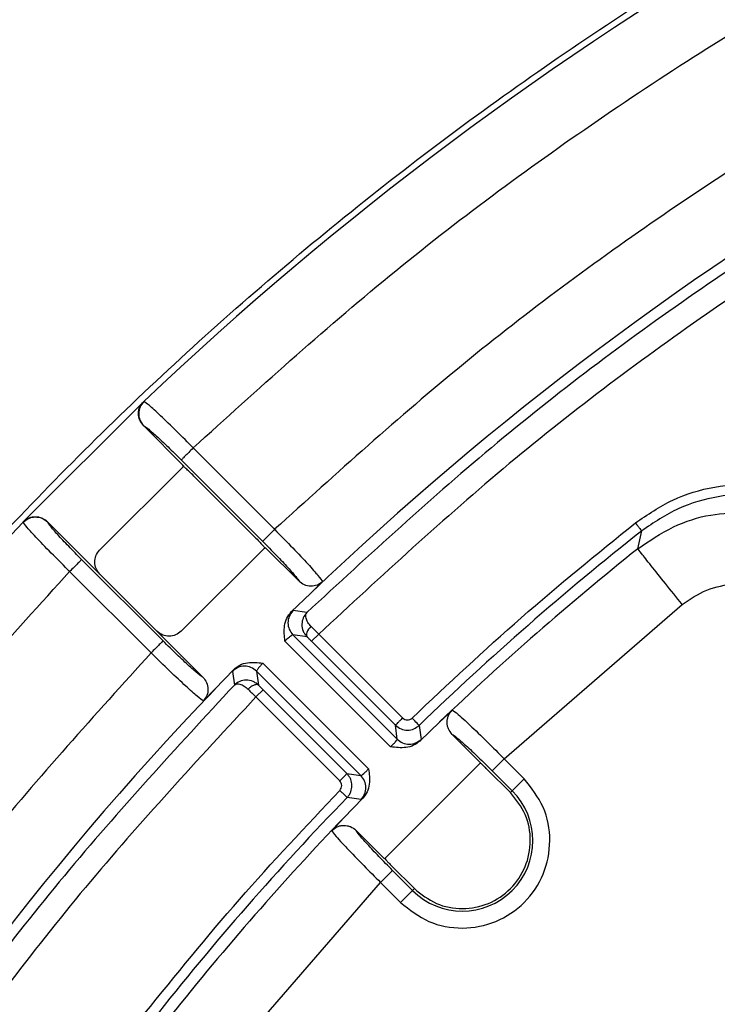
# Model space of a CAD drawing. Units: millimetres. Extents: x 5 to 292, y 5 to 415.
# Drawn here: x 184 to 195, y 198 to 212 of the extents above; entities that cross this region are included whole.
import ezdxf

# ---------------------------------------------------------------- set-up
doc = ezdxf.new("R2010")
doc.units = ezdxf.units.MM

msp = doc.modelspace()

# ---------------------------------------------------------------- linework, layer by layer
at = {"color": 7, "linetype": 'Continuous', "lineweight": 25}
for p, q in [((186.1104, 206.5818), (184.3349, 204.8063)), ((186.1104, 206.5818), (186.1141, 206.5809)), ((186.7038, 205.6271), (186.1063, 206.2246)), ((186.1063, 206.2246), (186.1092, 206.2238)), ((188.039, 204.6978), (186.8402, 205.8966)), ((185.4599, 204.3895), (186.7038, 205.6271)), ((186.6637, 205.7201), (187.8625, 204.5213)), ((187.7297, 204.6012), (186.8658, 205.4651)), ((184.3358, 204.8026), (184.3349, 204.8063)), ((184.6929, 204.8075), (184.6921, 204.8103)), ((184.6921, 204.8103), (185.4631, 204.0394)), ((193.3857, 204.4104), (193.4441, 204.6748)), ((186.6624, 203.1991), (187.8991, 204.4292)), ((188.3979, 203.933), (187.9004, 204.4305)), ((186.3954, 203.0542), (185.1966, 204.253)), ((185.0201, 204.0765), (186.2189, 202.8777)), ((185.4631, 204.0394), (186.3063, 203.1961)), ((188.5718, 203.7592), (188.746, 203.9278)), ((188.2836, 203.4808), (188.5706, 203.758)), ((188.5706, 203.758), (188.5721, 203.7564)), ((191.4189, 201.3179), (194.0401, 203.59)), ((188.3108, 203.5001), (188.2836, 203.4808)), ((188.512, 203.4708), (188.3108, 203.5001)), ((186.3064, 203.1961), (186.9837, 202.5188)), ((189.8455, 201.6072), (188.3084, 203.1443)), ((188.5165, 203.1134), (188.3084, 203.1443)), ((188.6883, 203.1545), (188.5823, 203.0485)), ((188.6883, 203.1545), (189.9232, 201.9196)), ((189.7463, 201.4943), (188.1901, 203.0505)), ((189.8172, 201.8135), (188.5823, 203.0485)), ((187.8664, 202.7269), (189.4226, 201.1707)), ((187.1576, 202.345), (187.4361, 202.6333)), ((187.4166, 202.6059), (187.4462, 202.405)), ((187.4361, 202.6333), (187.4168, 202.6061)), ((187.7726, 202.6086), (189.3097, 201.0715)), ((187.7726, 202.6086), (187.8035, 202.4005)), ((186.989, 202.1707), (187.1575, 202.3449)), ((187.1614, 202.3458), (187.1576, 202.345)), ((187.8685, 202.3347), (187.7624, 202.2286)), ((187.8685, 202.3347), (189.1034, 201.0998)), ((188.9973, 200.9938), (187.7624, 202.2286)), ((190.6571, 202.0362), (190.4699, 201.8611)), ((190.4699, 201.8611), (190.1766, 201.5784)), ((190.4699, 201.8611), (190.4659, 201.8604)), ((189.8455, 201.6072), (189.8172, 201.8135)), ((190.1675, 201.8106), (190.1963, 201.6047)), ((190.1963, 201.6047), (190.1766, 201.5784)), ((191.0711, 201.2599), (190.6526, 201.6783)), ((189.6569, 199.8457), (191.0711, 201.2599)), ((191.7135, 201.0234), (191.4189, 201.3179)), ((191.5105, 200.8205), (191.1735, 201.1574)), ((191.2424, 201.1414), (191.5369, 200.8469)), ((189.1034, 201.0998), (189.31, 201.0712)), ((191.5369, 200.8469), (191.5105, 200.8205)), ((189.3385, 200.7403), (189.0556, 200.4468)), ((189.3122, 200.7207), (189.1064, 200.7494)), ((189.3385, 200.7403), (189.3122, 200.7207)), ((189.0556, 200.4469), (188.8805, 200.2596)), ((189.0556, 200.4468), (189.0564, 200.4508)), ((189.2384, 200.2641), (189.6569, 199.8457)), ((189.7593, 199.7432), (190.0963, 199.4062)), ((190.0699, 199.3798), (189.7753, 199.6743)), ((187.327, 196.877), (189.5988, 199.4978)), ((189.5988, 199.4978), (189.8933, 199.2033)), ((190.0963, 199.4062), (190.0699, 199.3798))]:
    msp.add_line(p, q, dxfattribs=at)
at = {"color": 8, "linetype": 'Continuous', "lineweight": 25}
for p, q in [((188.4846, 203.1518), (188.5165, 203.1134)), ((187.8035, 202.4005), (187.7653, 202.4322))]:
    msp.add_line(p, q, dxfattribs=at)
at = {"color": 7, "linetype": 'Continuous', "lineweight": 25, "flags": 128}
for points in [[(188.5742, 203.2692), (188.5548, 203.2476), (188.5379, 203.225), (188.5242, 203.2021), (188.5143, 203.18), (188.5083, 203.1593), (188.5067, 203.1408), (188.5095, 203.1254), (188.5165, 203.1134)], [(190.1675, 201.8106), (190.1649, 201.8133), (190.1585, 201.8198), (190.1487, 201.83), (190.1357, 201.8434), (190.1201, 201.8596), (190.1024, 201.8779), (190.0832, 201.8978), (190.0633, 201.9184)], [(191.5369, 200.8469), (191.5418, 200.8518), (191.5529, 200.8629), (191.5698, 200.8797), (191.5918, 200.9017), (191.6181, 200.9281), (191.6479, 200.9579), (191.6801, 200.9901), (191.7135, 201.0234)], [(189.8933, 199.2033), (189.9267, 199.2366), (189.9588, 199.2688), (189.9886, 199.2986), (190.015, 199.325), (190.037, 199.347), (190.0539, 199.3638), (190.0649, 199.3749), (190.0699, 199.3798)]]:
    msp.add_lwpolyline(points, dxfattribs=at)
at = {"color": 7, "linetype": 'Continuous', "lineweight": 25}
for centre, radius, start, end in [((220.502, 170.415), 49.9049, 106.44401, 133.55641), ((220.502, 170.415), 46.1646, 106.23932, 133.76108), ((220.502, 170.415), 49.9049, 136.44401, 163.55641), ((220.502, 170.415), 43.6562, 128.30118, 134.01521), ((220.502, 170.415), 43.4854, 128.57745, 133.68687), ((220.502, 170.415), 46.1646, 136.2373, 163.76108), ((190.8034, 200.1134), 1.0374, 225.00032, 45.00032), ((220.502, 170.415), 43.6562, 135.98482, 141.69875), ((220.502, 170.415), 43.4854, 136.31352, 141.42248)]:
    msp.add_arc(centre, radius, start, end, dxfattribs=at)
for points, knots in [([(170.502, 170.415), (170.5317, 171.724), (170.5911, 174.342), (171.0704, 178.2447), (171.8325, 182.0992), (172.9005, 185.8817), (174.2604, 189.5688), (175.9058, 193.1378), (177.8261, 196.5668), (180.0095, 199.8345), (182.4426, 202.9208), (185.1103, 205.8067), (187.9962, 208.4744), (191.0825, 210.9074), (194.3502, 213.0908), (197.7791, 215.0111), (201.3481, 216.6565), (205.0352, 218.0167), (208.8177, 219.0835), (212.6722, 219.8502), (216.575, 220.3121), (220.502, 220.4664), (224.429, 220.3121), (228.3317, 219.8502), (232.1862, 219.0835), (235.9687, 218.0167), (239.6558, 216.6565), (243.2248, 215.0111), (246.6538, 213.0908), (249.9215, 210.9074), (253.0078, 208.4744), (255.8937, 205.8067), (258.5614, 202.9208), (260.9944, 199.8345), (263.1778, 196.5668), (265.0981, 193.1378), (266.7435, 189.5688), (268.1034, 185.8817), (269.1715, 182.0992), (269.9335, 178.2447), (270.4129, 174.342), (270.4723, 171.724), (270.502, 170.415)], [0, 0, 0, 0, 0.025, 0.05, 0.075, 0.1, 0.125, 0.15, 0.175, 0.2, 0.225, 0.25, 0.275, 0.3, 0.325, 0.35, 0.375, 0.4, 0.425, 0.45, 0.475, 0.5, 0.525, 0.55, 0.575, 0.6, 0.625, 0.65, 0.675, 0.7, 0.725, 0.75, 0.775, 0.8, 0.825, 0.85, 0.875, 0.9, 0.925, 0.95, 0.975, 1, 1, 1, 1]), ([(186.8402, 205.8966), (187.7896, 206.7572), (189.6865, 208.4766), (192.7768, 210.7626), (196.0214, 212.8161), (199.4221, 214.5992), (202.9469, 216.1326), (205.3845, 216.9157), (206.6045, 217.3076)], [0, 0, 0, 0, 0.1668416, 0.3333562, 0.5, 0.6666331, 0.833153, 1, 1, 1, 1]), ([(207.0433, 215.67), (205.8707, 215.2922), (203.5277, 214.5373), (200.1394, 213.0615), (196.87, 211.3466), (193.7501, 209.3726), (190.7778, 207.1761), (188.9526, 205.5245), (188.039, 204.6978)], [0, 0, 0, 0, 0.1668402, 0.3333559, 0.5, 0.6666332, 0.8331545, 1, 1, 1, 1]), ([(207.8698, 214.647), (206.6718, 214.2741), (204.2758, 213.5282), (200.8132, 212.0415), (197.4751, 210.2987), (194.2968, 208.2792), (191.2779, 206.0239), (189.434, 204.3218), (188.512, 203.4708)], [0, 0, 0, 0, 0.16666669, 0.33333333, 0.5, 0.66666659, 0.83333334, 1, 1, 1, 1]), ([(208.0556, 214.3362), (206.856, 213.9652), (204.457, 213.2232), (200.9905, 211.739), (197.6499, 209.9961), (194.4701, 207.9744), (191.4515, 205.7145), (189.6094, 204.0078), (188.6883, 203.1545)], [0, 0, 0, 0, 0.1666691, 0.3333429, 0.5, 0.6666463, 0.8333255, 1, 1, 1, 1]), ([(186.1063, 206.2246), (186.0856, 206.2507), (186.0441, 206.303), (186.0296, 206.3877), (186.0368, 206.4535), (186.0565, 206.5176), (186.0889, 206.5562), (186.1104, 206.5818)], [0, 0, 0, 0, 0.2495296, 0.4993787, 0.6234438, 0.7504836, 1, 1, 1, 1]), ([(186.1141, 206.5808), (186.0928, 206.5551), (186.0503, 206.5036), (186.031, 206.4033), (186.0475, 206.3025), (186.0886, 206.25), (186.1092, 206.2238)], [0, 0, 0, 0, 0.2500023, 0.5000031, 0.7500003, 1, 1, 1, 1]), ([(186.8402, 205.8966), (186.7591, 205.9781), (186.5846, 206.1534), (186.3525, 206.3773), (186.1754, 206.5393), (186.1345, 206.567), (186.1141, 206.5809)], [0, 0, 0, 0, 0.232427, 0.4999739, 0.7499875, 1, 1, 1, 1]), ([(186.1092, 206.2238), (186.1254, 206.2144), (186.158, 206.1954), (186.2907, 206.0793), (186.4654, 205.9161), (186.5976, 205.7854), (186.6637, 205.7201)], [0, 0, 0, 0, 0.25000253, 0.50000615, 0.75000785, 1, 1, 1, 1]), ([(186.8402, 205.8966), (186.8178, 205.8742), (186.773, 205.8294), (186.7159, 205.7723), (186.6746, 205.731), (186.6673, 205.7237), (186.6637, 205.7201)], [0, 0, 0, 0, 0.2499985, 0.5000048, 0.7499995, 1, 1, 1, 1]), ([(186.8658, 205.4651), (186.8437, 205.487), (186.7996, 205.5306), (186.7415, 205.5848), (186.6973, 205.6235), (186.6864, 205.6298), (186.681, 205.633)], [0, 0, 0, 0, 0.2504416, 0.5001846, 0.7503313, 1, 1, 1, 1]), ([(193.3512, 204.7925), (193.5301, 204.9144), (193.8879, 205.1583), (194.5156, 205.343), (195.1681, 205.3909), (195.5888, 205.2884), (195.7991, 205.2371)], [0, 0, 0, 0, 0.2500058, 0.5000015, 0.7500054, 1, 1, 1, 1]), ([(195.7535, 205.0944), (195.5548, 205.1429), (195.1653, 205.2379), (194.559, 205.1962), (193.9653, 205.0279), (193.6206, 204.7944), (193.4441, 204.6748)], [0, 0, 0, 0, 0.250346, 0.4906435, 0.7390597, 1, 1, 1, 1]), ([(184.3349, 204.8063), (184.3605, 204.8278), (184.3988, 204.8599), (184.4628, 204.8798), (184.5286, 204.8872), (184.6137, 204.8726), (184.666, 204.8311), (184.6921, 204.8103)], [0, 0, 0, 0, 0.2495039, 0.3736548, 0.5006299, 0.7504727, 1, 1, 1, 1]), ([(184.3358, 204.8026), (184.3616, 204.8238), (184.413, 204.8664), (184.5134, 204.8857), (184.6142, 204.8691), (184.6666, 204.828), (184.6929, 204.8075)], [0, 0, 0, 0, 0.25, 0.5000005, 0.7499975, 1, 1, 1, 1]), ([(193.3857, 204.4104), (193.5558, 204.5264), (193.8856, 204.7513), (194.4412, 204.9315), (194.8102, 204.9421), (194.9859, 204.9472)], [0, 0, 0, 0, 0.3579883, 0.6943299, 1, 1, 1, 1]), ([(185.0201, 204.0765), (184.9386, 204.1576), (184.7633, 204.3321), (184.5394, 204.5642), (184.3774, 204.7412), (184.3497, 204.7821), (184.3358, 204.8026)], [0, 0, 0, 0, 0.2324252, 0.4999743, 0.7499879, 1, 1, 1, 1]), ([(185.1966, 204.253), (185.1313, 204.3191), (185.0006, 204.4513), (184.8374, 204.626), (184.7213, 204.7587), (184.7023, 204.7912), (184.6929, 204.8075)], [0, 0, 0, 0, 0.2499942, 0.4999956, 0.749999, 1, 1, 1, 1]), ([(190.0634, 201.9184), (190.5935, 202.4179), (191.6536, 203.417), (192.7853, 204.334), (193.3512, 204.7925)], [0, 0, 0, 0, 0.4999939, 1, 1, 1, 1]), ([(193.3512, 204.7924), (193.3631, 204.7773), (193.3869, 204.7472), (193.4172, 204.7088), (193.4388, 204.6814), (193.4423, 204.677), (193.4441, 204.6748)], [0, 0, 0, 0, 0.2499978, 0.500003, 0.7500036, 1, 1, 1, 1]), ([(187.7297, 204.6012), (187.7522, 204.5785), (187.7972, 204.5329), (187.8528, 204.4732), (187.8909, 204.4292), (187.8951, 204.4203), (187.8972, 204.4158)], [0, 0, 0, 0, 0.24984484, 0.49999851, 0.75015145, 1, 1, 1, 1]), ([(188.039, 204.6978), (188.0166, 204.6754), (187.9719, 204.6306), (187.9147, 204.5735), (187.8734, 204.5322), (187.8661, 204.5249), (187.8625, 204.5213)], [0, 0, 0, 0, 0.2499979, 0.5000036, 0.7500018, 1, 1, 1, 1]), ([(188.039, 204.6978), (188.1304, 204.6044), (188.3112, 204.4196), (188.5352, 204.1807), (188.6999, 203.9962), (188.7302, 203.9513), (188.746, 203.9278)], [0, 0, 0, 0, 0.2526589, 0.500006, 0.7385856, 1, 1, 1, 1]), ([(187.8625, 204.5213), (187.9311, 204.4519), (188.0684, 204.3131), (188.2406, 204.1289), (188.3645, 203.9877), (188.3868, 203.9513), (188.3979, 203.933)], [0, 0, 0, 0, 0.249999, 0.4999956, 0.7499966, 1, 1, 1, 1]), ([(185.4631, 204.0394), (185.4425, 204.0651), (185.4018, 204.1161), (185.3849, 204.2134), (185.4002, 204.3112), (185.4397, 204.363), (185.4599, 204.3895)], [0, 0, 0, 0, 0.2523056, 0.5001452, 0.7444809, 1, 1, 1, 1]), ([(194.0401, 203.59), (193.9562, 203.6952), (193.7884, 203.9055), (193.5751, 204.1729), (193.4227, 204.364), (193.398, 204.3949), (193.3857, 204.4104)], [0, 0, 0, 0, 0.2499993, 0.5000006, 0.7500004, 1, 1, 1, 1]), ([(185.1966, 204.253), (185.193, 204.2493), (185.1857, 204.2421), (185.1444, 204.2008), (185.0873, 204.1436), (185.0425, 204.0989), (185.0201, 204.0765)], [0, 0, 0, 0, 0.2499982, 0.4999964, 0.7500021, 1, 1, 1, 1]), ([(173.6092, 184.3121), (174.0011, 185.532), (174.7842, 187.9696), (176.3175, 191.4944), (178.1006, 194.8951), (180.1541, 198.1397), (182.44, 201.2301), (184.1595, 203.127), (185.0201, 204.0765)], [0, 0, 0, 0, 0.1668417, 0.3333563, 0.5, 0.6666331, 0.833153, 1, 1, 1, 1]), ([(188.746, 203.9278), (188.7202, 203.9083), (188.6685, 203.8694), (188.5708, 203.8539), (188.4737, 203.8725), (188.4231, 203.9128), (188.3979, 203.933)], [0, 0, 0, 0, 0.2498421, 0.4999806, 0.7501303, 1, 1, 1, 1]), ([(194.0401, 203.59), (194.1576, 203.6702), (194.3928, 203.8305), (194.6735, 203.8772), (194.8138, 203.9006)], [0, 0, 0, 0, 0.5000004, 1, 1, 1, 1]), ([(188.1901, 203.0505), (188.1823, 203.1267), (188.1705, 203.2419), (188.2111, 203.3927), (188.2599, 203.452), (188.2836, 203.4808)], [0, 0, 0, 0, 0.49983981, 0.75652407, 1, 1, 1, 1]), ([(188.3086, 203.4979), (188.2881, 203.4721), (188.247, 203.4204), (188.2295, 203.3211), (188.2469, 203.2218), (188.2879, 203.1701), (188.3084, 203.1443)], [0, 0, 0, 0, 0.2499988, 0.4999965, 0.7500005, 1, 1, 1, 1]), ([(188.512, 203.4708), (188.4925, 203.4462), (188.4534, 203.3969), (188.4344, 203.2984), (188.4488, 203.2123), (188.4759, 203.1666), (188.4846, 203.1518)], [0, 0, 0, 0, 0.28341, 0.5666984, 0.8603127, 1, 1, 1, 1]), ([(188.5742, 203.2692), (188.5576, 203.2884), (188.5221, 203.3299), (188.4993, 203.3862), (188.4934, 203.4374), (188.5052, 203.4587), (188.5119, 203.4707)], [0, 0, 0, 0, 0.2325326, 0.4997888, 0.7158888, 1, 1, 1, 1]), ([(186.6624, 203.1991), (186.6364, 203.1778), (186.5849, 203.1355), (186.4854, 203.1179), (186.3855, 203.134), (186.3331, 203.1751), (186.3064, 203.1961)], [0, 0, 0, 0, 0.2526316, 0.5001528, 0.7443999, 1, 1, 1, 1]), ([(188.3084, 203.1443), (188.3061, 203.1441), (188.302, 203.1438), (188.2885, 203.135), (188.2772, 203.1268), (188.2599, 203.1137), (188.232, 203.0901), (188.2038, 203.0635), (188.1901, 203.0505)], [0, 0, 0, 0, 0.2000083, 0.3503209, 0.4507292, 0.5010725, 0.7561055, 1, 1, 1, 1]), ([(188.6883, 203.1545), (188.6684, 203.1745), (188.6287, 203.2144), (188.5924, 203.2509), (188.5742, 203.2692)], [0, 0, 0, 0, 0.4999974, 1, 1, 1, 1]), ([(186.3954, 203.0542), (186.3918, 203.0506), (186.3845, 203.0433), (186.3432, 203.002), (186.2861, 202.9448), (186.2413, 202.9001), (186.2189, 202.8777)], [0, 0, 0, 0, 0.250001, 0.5000002, 0.750001, 1, 1, 1, 1]), ([(186.9837, 202.5188), (186.9654, 202.5299), (186.929, 202.5522), (186.7879, 202.6761), (186.6036, 202.8483), (186.4648, 202.9856), (186.3954, 203.0542)], [0, 0, 0, 0, 0.2500039, 0.500004, 0.750003, 1, 1, 1, 1]), ([(188.5823, 203.0485), (188.5709, 203.0598), (188.5481, 203.0826), (188.527, 203.1031), (188.5165, 203.1134)], [0, 0, 0, 0, 0.4999788, 1, 1, 1, 1]), ([(186.2189, 202.8777), (185.3923, 201.9642), (183.7407, 200.1389), (181.5442, 197.1667), (179.5703, 194.0468), (177.8553, 190.7773), (176.3795, 187.389), (175.6246, 185.046), (175.2468, 183.8733)], [0, 0, 0, 0, 0.1668401, 0.3333559, 0.5, 0.6666331, 0.8331544, 1, 1, 1, 1]), ([(186.989, 202.1707), (186.9655, 202.1866), (186.9205, 202.2168), (186.736, 202.3815), (186.4972, 202.6055), (186.3123, 202.7863), (186.2189, 202.8777)], [0, 0, 0, 0, 0.2614045, 0.499994, 0.7472564, 1, 1, 1, 1]), ([(187.4361, 202.6333), (187.4648, 202.6569), (187.5242, 202.7055), (187.6748, 202.7466), (187.7903, 202.7347), (187.8664, 202.7269)], [0, 0, 0, 0, 0.2422059, 0.5000824, 1, 1, 1, 1]), ([(187.8664, 202.7269), (187.8533, 202.713), (187.8268, 202.6848), (187.8047, 202.6587), (187.7914, 202.6415), (187.783, 202.6299), (187.7732, 202.6152), (187.7728, 202.611), (187.7726, 202.6086)], [0, 0, 0, 0, 0.2457969, 0.4992428, 0.5145508, 0.6416333, 0.7939519, 1, 1, 1, 1]), ([(187.7726, 202.6086), (187.7465, 202.6292), (187.6944, 202.6705), (187.594, 202.6876), (187.4939, 202.6689), (187.4424, 202.6269), (187.4166, 202.6059)], [0, 0, 0, 0, 0.2500016, 0.5, 0.7499954, 1, 1, 1, 1]), ([(186.9837, 202.5188), (187.0039, 202.4936), (187.0443, 202.443), (187.0628, 202.3459), (187.0474, 202.2482), (187.0084, 202.1966), (186.989, 202.1707)], [0, 0, 0, 0, 0.2498635, 0.5000131, 0.7501589, 1, 1, 1, 1]), ([(187.7653, 202.4322), (187.7507, 202.4409), (187.7049, 202.4681), (187.6186, 202.4826), (187.52, 202.4635), (187.4708, 202.4245), (187.4462, 202.405)], [0, 0, 0, 0, 0.1390351, 0.4337373, 0.7168312, 1, 1, 1, 1]), ([(187.4462, 202.4049), (187.4581, 202.4117), (187.4793, 202.4236), (187.5303, 202.4178), (187.587, 202.3949), (187.6284, 202.3593), (187.6478, 202.3428)], [0, 0, 0, 0, 0.2803559, 0.5001846, 0.766984, 1, 1, 1, 1]), ([(187.4462, 202.405), (186.5951, 201.483), (184.8931, 199.639), (182.6377, 196.6202), (180.6183, 193.4418), (178.8755, 190.1038), (177.3888, 186.6412), (176.6429, 184.2451), (176.2699, 183.0471)], [0, 0, 0, 0, 0.1666667, 0.3333333, 0.5, 0.6666667, 0.8333334, 1, 1, 1, 1]), ([(187.8035, 202.4005), (187.7957, 202.4049), (187.7837, 202.4117), (187.7589, 202.4095), (187.7373, 202.4035), (187.714, 202.3928), (187.6832, 202.3744), (187.6617, 202.3552), (187.6478, 202.3428)], [0, 0, 0, 0, 0.2396798, 0.368507, 0.5000003, 0.6314897, 0.7603105, 1, 1, 1, 1]), ([(187.6478, 202.3428), (187.666, 202.3246), (187.7025, 202.2882), (187.7425, 202.2485), (187.7624, 202.2286)], [0, 0, 0, 0, 0.5000027, 1, 1, 1, 1]), ([(187.8035, 202.4005), (187.8138, 202.3899), (187.8344, 202.3689), (187.8571, 202.3461), (187.8685, 202.3347)], [0, 0, 0, 0, 0.5000605, 1, 1, 1, 1]), ([(187.7624, 202.2286), (186.9091, 201.3076), (185.2025, 199.4655), (182.9426, 196.4469), (180.9209, 193.2672), (179.178, 189.9265), (177.6937, 186.4601), (176.9517, 184.0609), (176.5808, 182.8614)], [0, 0, 0, 0, 0.166669, 0.3333428, 0.5, 0.6666463, 0.8333255, 1, 1, 1, 1]), ([(190.6526, 201.6783), (190.6317, 201.7045), (190.6004, 201.7437), (190.5819, 201.8082), (190.5774, 201.8579), (190.5829, 201.908), (190.5985, 201.9555), (190.6227, 201.9998), (190.6456, 202.024), (190.6571, 202.0362)], [0, 0, 0, 0, 0.2488914, 0.3727919, 0.4993758, 0.6231361, 0.7498527, 0.8735415, 1, 1, 1, 1]), ([(190.6571, 202.0362), (190.6789, 202.0214), (190.7145, 201.9973), (190.8239, 201.8987), (190.9592, 201.7726), (191.1534, 201.585), (191.3353, 201.4021), (191.4189, 201.3179)], [0, 0, 0, 0, 0.2497778, 0.4073654, 0.5005273, 0.7701529, 1, 1, 1, 1]), ([(189.9232, 201.9196), (189.9095, 201.9059), (189.8822, 201.8786), (189.8475, 201.8439), (189.8228, 201.8193), (189.8191, 201.8155), (189.8172, 201.8136)], [0, 0, 0, 0, 0.2500027, 0.4999987, 0.7500017, 1, 1, 1, 1]), ([(189.9232, 201.9196), (189.9337, 201.9114), (189.9542, 201.8953), (189.9931, 201.8883), (190.0321, 201.8945), (190.0528, 201.9103), (190.0633, 201.9184)], [0, 0, 0, 0, 0.2552497, 0.5004331, 0.7457508, 1, 1, 1, 1]), ([(189.8172, 201.8135), (189.8434, 201.7928), (189.8955, 201.7516), (189.9947, 201.7348), (190.0918, 201.7521), (190.1424, 201.7912), (190.1675, 201.8106)], [0, 0, 0, 0, 0.2567454, 0.508985, 0.7567349, 1, 1, 1, 1]), ([(189.7463, 201.4943), (189.7592, 201.5071), (189.7856, 201.5333), (189.8192, 201.5693), (189.8379, 201.5919), (189.8455, 201.6035), (189.8455, 201.606), (189.8455, 201.6072)], [0, 0, 0, 0, 0.2350516, 0.4797331, 0.7342102, 0.8658362, 1, 1, 1, 1]), ([(190.1766, 201.5784), (190.1475, 201.5558), (190.0872, 201.509), (189.9364, 201.4717), (189.8219, 201.4853), (189.7463, 201.4943)], [0, 0, 0, 0, 0.2420757, 0.5000324, 1, 1, 1, 1]), ([(189.8455, 201.6072), (189.8702, 201.5874), (189.9206, 201.5471), (190.0183, 201.5284), (190.1179, 201.5444), (190.1702, 201.5846), (190.1963, 201.6048)], [0, 0, 0, 0, 0.2427252, 0.4951496, 0.7475702, 1, 1, 1, 1]), ([(190.6526, 201.6783), (190.6711, 201.667), (190.708, 201.6443), (190.8495, 201.52), (191.034, 201.3475), (191.1729, 201.2101), (191.2424, 201.1414)], [0, 0, 0, 0, 0.2500131, 0.5000054, 0.7499961, 1, 1, 1, 1]), ([(191.1735, 201.1574), (191.1596, 201.1711), (191.1323, 201.1981), (191.0969, 201.2311), (191.0704, 201.2541), (191.0648, 201.2568), (191.062, 201.2582)], [0, 0, 0, 0, 0.2538886, 0.4999003, 0.7445754, 1, 1, 1, 1]), ([(191.2424, 201.1414), (191.2461, 201.145), (191.2533, 201.1523), (191.2946, 201.1936), (191.3518, 201.2508), (191.3965, 201.2955), (191.4189, 201.3179)], [0, 0, 0, 0, 0.2500005, 0.5000012, 0.7500015, 1, 1, 1, 1]), ([(189.3097, 201.0715), (189.311, 201.0715), (189.3135, 201.0715), (189.3252, 201.0791), (189.3478, 201.098), (189.3839, 201.1316), (189.4099, 201.1578), (189.4226, 201.1707)], [0, 0, 0, 0, 0.1350851, 0.2673689, 0.5223627, 0.7665303, 1, 1, 1, 1]), ([(189.4226, 201.1707), (189.4315, 201.0951), (189.4451, 200.9807), (189.4083, 200.8298), (189.3614, 200.7696), (189.3385, 200.7403)], [0, 0, 0, 0, 0.4999003, 0.7566564, 1, 1, 1, 1]), ([(188.9973, 200.9938), (189.011, 201.0074), (189.0383, 201.0348), (189.073, 201.0694), (189.0977, 201.0941), (189.1015, 201.0979), (189.1034, 201.0998)], [0, 0, 0, 0, 0.24999314, 0.50000149, 0.75000126, 1, 1, 1, 1]), ([(188.9986, 200.8536), (189.0066, 200.8642), (189.0223, 200.885), (189.0287, 200.924), (189.0217, 200.9629), (189.0056, 200.9833), (188.9973, 200.9938)], [0, 0, 0, 0, 0.2550236, 0.5000112, 0.7451237, 1, 1, 1, 1]), ([(189.1063, 200.7495), (189.1174, 200.7623), (189.1391, 200.7877), (189.1678, 200.846), (189.1825, 200.9246), (189.1668, 201.003), (189.1375, 201.0612), (189.1149, 201.0867), (189.1034, 201.0998)], [0, 0, 0, 0, 0.1311701, 0.2583292, 0.4993378, 0.7366009, 0.8651623, 1, 1, 1, 1]), ([(189.3122, 200.7207), (189.3321, 200.7465), (189.3719, 200.7981), (189.3885, 200.8964), (189.3707, 200.9945), (189.3302, 201.0456), (189.31, 201.0712)], [0, 0, 0, 0, 0.2500002, 0.5000006, 0.7500024, 1, 1, 1, 1]), ([(189.8933, 199.2033), (190.0261, 199.0978), (190.2917, 198.887), (190.8051, 198.7945), (191.3083, 198.8929), (191.7372, 199.1796), (192.0238, 199.6084), (192.1222, 200.1117), (192.0298, 200.625), (191.8189, 200.8906), (191.7135, 201.0234)], [0, 0, 0, 0, 0.1250045, 0.2500005, 0.375, 0.5000004, 0.6249998, 0.7499994, 0.8749951, 1, 1, 1, 1]), ([(186.1246, 197.5659), (186.5831, 198.1318), (187.5001, 199.2636), (188.4991, 200.3236), (188.9986, 200.8536)], [0, 0, 0, 0, 0.4999965, 1, 1, 1, 1]), ([(188.9986, 200.8536), (189.0124, 200.8403), (189.04, 200.8136), (189.0752, 200.7796), (189.1003, 200.7553), (189.1043, 200.7514), (189.1064, 200.7494)], [0, 0, 0, 0, 0.25000066, 0.50000658, 0.75000059, 1, 1, 1, 1]), ([(190.0963, 199.4062), (190.1995, 199.3243), (190.4058, 199.1605), (190.8047, 199.0886), (191.1957, 199.1651), (191.5289, 199.3878), (191.7517, 199.721), (191.8281, 200.112), (191.7563, 200.5109), (191.5924, 200.7173), (191.5105, 200.8205)], [0, 0, 0, 0, 0.12499973, 0.24999999, 0.37499931, 0.50000004, 0.6250001, 0.74999977, 0.87500026, 1, 1, 1, 1]), ([(188.8805, 200.2596), (188.9061, 200.2812), (188.9444, 200.3136), (189.0084, 200.3336), (189.058, 200.3393), (189.1081, 200.3349), (189.1727, 200.3166), (189.2122, 200.285), (189.2384, 200.2641)], [0, 0, 0, 0, 0.2491881, 0.3731794, 0.499988, 0.6238306, 0.7507916, 1, 1, 1, 1]), ([(188.8805, 200.2596), (188.8953, 200.2378), (188.9194, 200.2022), (189.0181, 200.0928), (189.1442, 199.9575), (189.3318, 199.7633), (189.5147, 199.5815), (189.5988, 199.4978)], [0, 0, 0, 0, 0.2497782, 0.407351, 0.5005276, 0.7701556, 1, 1, 1, 1]), ([(189.7753, 199.6743), (189.7066, 199.7438), (189.5693, 199.8827), (189.3967, 200.0672), (189.2724, 200.2088), (189.2497, 200.2457), (189.2384, 200.2641)], [0, 0, 0, 0, 0.2500028, 0.4999935, 0.7499873, 1, 1, 1, 1]), ([(189.6585, 199.8547), (189.6599, 199.8519), (189.6627, 199.8463), (189.6855, 199.82), (189.7185, 199.7846), (189.7455, 199.7572), (189.7593, 199.7432)], [0, 0, 0, 0, 0.25388705, 0.49989485, 0.74457712, 1, 1, 1, 1]), ([(189.5988, 199.4978), (189.6212, 199.5202), (189.666, 199.565), (189.7231, 199.6221), (189.7644, 199.6634), (189.7717, 199.6707), (189.7753, 199.6743)], [0, 0, 0, 0, 0.2500013, 0.500004, 0.7500001, 1, 1, 1, 1])]:
    msp.add_open_spline(points, degree=3, knots=knots, dxfattribs=at)

doc.saveas('drawing.dxf')
